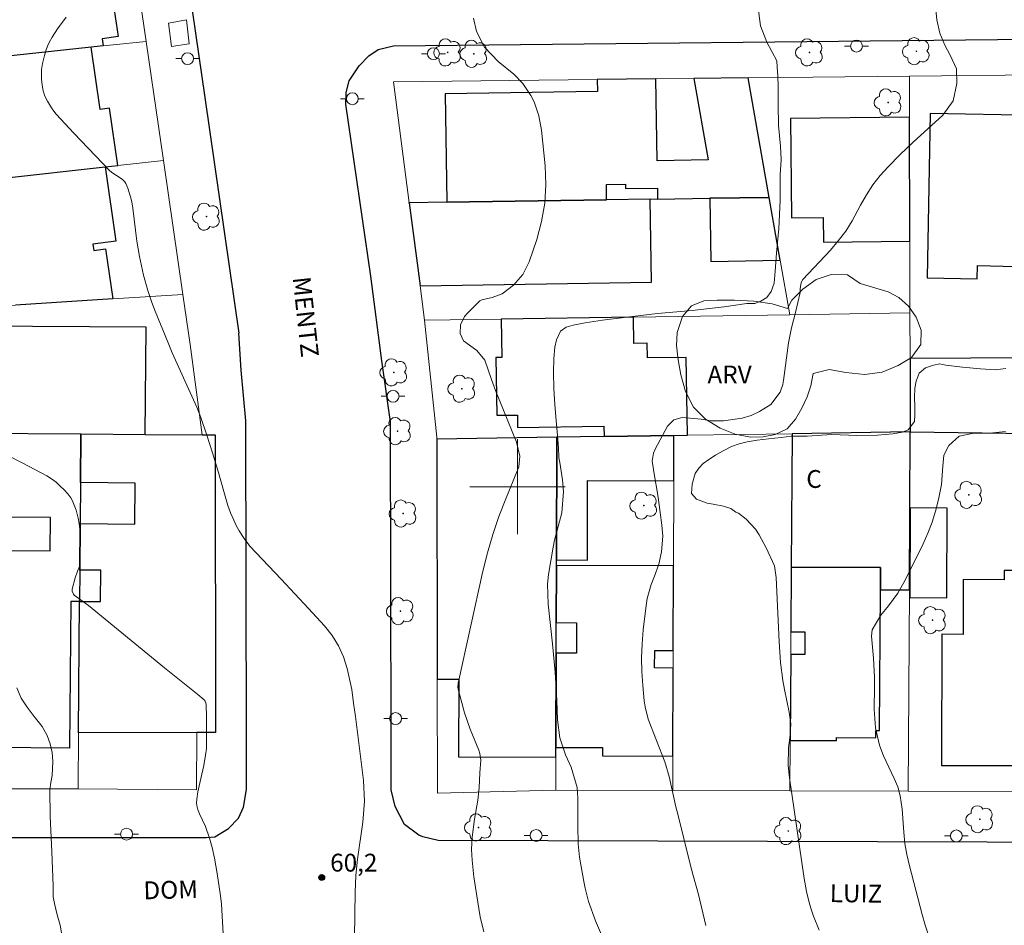
# Model space of a CAD drawing. Units: metres. Extents: x 285515 to 286030, y 1676563 to 1677128.
# Drawn here: x 285858 to 285941, y 1676863 to 1676939 of the extents above; entities that cross this region are included whole.
import ezdxf
from ezdxf.enums import TextEntityAlignment as Align

# ---------------------------------------------------------------- set-up
doc = ezdxf.new("R2010")
doc.units = ezdxf.units.M
doc.header["$MEASUREMENT"] = 0
for name, color, linetype, lineweight, true_color in [('Arvores_Isoladas', 7, 'Continuous', 18, 0x00ff33), ('Curvas_Intermediarias', 7, 'Continuous', 9, 0x783c14), ('Curvas_Mestras', 7, 'Continuous', 20, 0x783c14), ('Pto_Cotado', 7, 'Continuous', 9, 0x783c14), ('Topon_Pto_Cotado', 7, 'Continuous', 9, 0x783c14), ('Topon_Vegetacao', 7, 'Continuous', 9, 0x00ff33), ('Vegetacao', 7, 'Orla8', 9, 0x00ff33)]:
    doc.layers.add(name, color=color, linetype=linetype, lineweight=lineweight, true_color=true_color)
for name, color, linetype, lineweight in [('Edificacoes', 7, 'Continuous', 30), ('Malha_Coordenadas', 7, 'Continuous', 15), ('Muro_Grade', 8, 'Continuous', 20), ('Parada_Onibus', 231, 'Continuous', 18), ('Pavimentacao_Asfaltica_Mfio', 10, 'Continuous', 30), ('Poste', 7, 'Continuous', 9), ('Topon_de_Vias', 7, 'Continuous', 9), ('Topon_Fundacao_Const_Ruinas', 7, 'Continuous', 9)]:
    doc.layers.add(name, color=color, linetype=linetype, lineweight=lineweight)
doc.styles.add('Arial', font='arial.ttf', dxfattribs={"height": 1.5})
doc.styles.get("Standard").update_dxf_attribs({"font": 'arial.ttf'})
doc.linetypes.add('Orla8', pattern='A,6,-0.5,["V",Standard,S=1,R=0,X=-0.5,Y=-1],-0.5,6,-0.5,["V",Standard,S=1,R=0,X=-0.5,Y=-1],-0.5', length=14)

# ---------------------------------------------------------------- blocks, each defined once
blk = doc.blocks.new('Cotas')
at = {"layer": 'Pto_Cotado'}
blk.add_hatch(color=256, dxfattribs=at).paths.add_polyline_path([(0, 0.24, 1), (0, -0.24, 1)])
at = {"layer": 'Pto_Cotado', "lineweight": -3}
blk.add_lwpolyline([(0, -0.24, -1), (0, 0.24, -1)], format="xyb", close=True, dxfattribs=at)
blk = doc.blocks.new('Arvore')
at = {"layer": 'Arvores_Isoladas'}
blk.add_lwpolyline([(-0.718, 0.493, 0.872324), (-0.722, -0.551, 0.862983), (0.284, -0.827, 0.900105), (0.89, 0.029, 0.863155), (0.262, 0.861, 0.882486)], format="xyb", close=True, dxfattribs=at)
blk.add_circle((0, 0), 0.0286, dxfattribs=at)
blk = doc.blocks.new('Poste')
at = {"layer": 'Poste'}
for points in [[(-0.5, 0), (-1, 0)], [(0.5, 0), (1, 0)]]:
    blk.add_lwpolyline(points, dxfattribs=at)
blk.add_lwpolyline([(0, 0.5, 1), (0, -0.5, 1)], format="xyb", close=True, dxfattribs=at)

msp = doc.modelspace()

# ---------------------------------------------------------------- linework, layer by layer
at = {"layer": 'Curvas_Intermediarias', "flags": 128}
for points, elevation in [([(285907.473, 1676861.316), (285906.561, 1676863.475), (285905.981, 1676865.104), (285905.687, 1676866.215), (285905.573, 1676866.78), (285905.216, 1676868.825), (285905.09, 1676869.948), (285905.068, 1676871.458), (285905.081, 1676873.79), (285905.018, 1676874.68), (285904.519, 1676876.395), (285904.045, 1676877.432), (285903.553, 1676878.871), (285903.371, 1676880.389), (285903.308, 1676882.012), (285903.17, 1676884.398), (285902.942, 1676886.777), (285902.568, 1676890.126), (285902.508, 1676891.788), (285902.603, 1676892.612), (285903.004, 1676894.904), (285903.12, 1676895.495), (285903.409, 1676896.662), (285903.732, 1676897.817), (285903.867, 1676899.589), (285903.779, 1676900.587), (285903.562, 1676902.039), (285903.474, 1676902.452), (285903.449, 1676903.297), (285903.368, 1676904.303), (285903.25, 1676905.562), (285903.148, 1676906.896), (285903.052, 1676908.274), (285903.032, 1676909.622), (285903.054, 1676910.803), (285903.127, 1676911.752), (285903.271, 1676912.356), (285903.622, 1676913.081), (285904.078, 1676913.434), (285904.669, 1676913.6), (285905.674, 1676913.796), (285907.157, 1676914.009), (285909.204, 1676914.28), (285911.782, 1676914.584), (285914.691, 1676914.828), (285917.389, 1676915.131), (285919.274, 1676915.414), (285919.959, 1676915.42), (285920.471, 1676915.613), (285920.976, 1676915.932), (285921.33, 1676916.416), (285921.584, 1676917.127), (285921.676, 1676918.124), (285921.792, 1676919.659), (285921.977, 1676921.737), (285922.083, 1676924.109), (285922.079, 1676926.254), (285922.187, 1676927.513), (285922.106, 1676928.652), (285921.955, 1676930.392), (285921.921, 1676932.172), (285921.913, 1676933.636), (285921.888, 1676934.564), (285921.826, 1676935.29), (285921.804, 1676935.826), (285921.817, 1676935.833), (285920.976, 1676937.397), (285920.435, 1676938.789), (285920.246, 1676940.271)], 58), ([(285915.843, 1676863.071), (285915.218, 1676865.682), (285914.769, 1676867.295), (285914.491, 1676868.365), (285913.474, 1676872.444), (285913.321, 1676873.077), (285912.759, 1676875.619), (285912.391, 1676876.862), (285910.996, 1676880.44), (285910.74, 1676881.469), (285910.663, 1676881.997), (285910.532, 1676883.275), (285910.451, 1676884.446), (285910.422, 1676885.617), (285910.47, 1676886.788), (285910.569, 1676887.958), (285910.811, 1676890.005), (285910.91, 1676890.605), (285911.231, 1676891.771), (285911.509, 1676892.463), (285911.878, 1676893.475), (285912.105, 1676894.528), (285912.227, 1676895.834), (285912.133, 1676896.762), (285911.856, 1676898.887), (285911.747, 1676899.628), (285911.539, 1676900.747), (285911.32, 1676902.156), (285911.429, 1676902.827), (285911.564, 1676903.149), (285912.626, 1676905.101), (285913.132, 1676905.629), (285913.835, 1676905.83), (285915.455, 1676905.678), (285916.254, 1676905.547), (285917.323, 1676905.533), (285918.905, 1676905.781), (285919.65, 1676905.983), (285920.346, 1676906.317), (285921.297, 1676906.913), (285922.09, 1676907.963), (285922.303, 1676908.596), (285922.367, 1676908.927), (285922.799, 1676912.099), (285923.052, 1676913.38), (285923.372, 1676914.649), (285923.765, 1676916.333), (285923.779, 1676916.647), (285923.844, 1676917.184), (285924.007, 1676917.439), (285926.313, 1676919.911), (285926.98, 1676920.692), (285927.602, 1676921.508), (285928.152, 1676922.372), (285928.849, 1676923.696), (285929.345, 1676924.564), (285929.89, 1676925.398), (285930.507, 1676926.18), (285931.171, 1676926.927), (285932.19, 1676927.962), (285933.272, 1676929.005), (285935.766, 1676931.269), (285936.635, 1676932.469), (285936.941, 1676933.918), (285936.911, 1676935.171), (285936.398, 1676936.307), (285935.944, 1676937.16), (285935.527, 1676938.175), (285935.257, 1676939.29), (285935.161, 1676940.434)], 57), ([(285896.283, 1676939.422), (285896.534, 1676938.299), (285897.219, 1676936.996), (285898.379, 1676935.792), (285899.686, 1676934.71), (285900.439, 1676933.929), (285901.128, 1676932.926), (285901.402, 1676932.376), (285901.797, 1676931.21), (285902.014, 1676929.998), (285902.321, 1676927.005), (285902.38, 1676925.424), (285902.303, 1676923.859), (285902.025, 1676922.317), (285901.611, 1676920.79), (285900.968, 1676918.912), (285900.444, 1676917.847), (285899.67, 1676916.947), (285898.713, 1676916.237), (285897.869, 1676915.924), (285896.988, 1676915.718), (285896.841, 1676915.655), (285895.784, 1676914.616), (285895.539, 1676914.315), (285895.215, 1676913.635), (285895.165, 1676912.887), (285895.463, 1676912.268), (285896.589, 1676911.456), (285897.251, 1676910.649), (285897.807, 1676909.011), (285898.145, 1676908.097), (285899.919, 1676903.755), (285900.199, 1676902.567), (285900.103, 1676901.669), (285900.006, 1676901.38), (285899.011, 1676898.99), (285898.435, 1676897.497), (285897.913, 1676895.987), (285897.472, 1676894.451), (285897.085, 1676892.899), (285894.993, 1676883.458), (285894.964, 1676883.148), (285894.992, 1676882.963), (285895.535, 1676880.986), (285896.004, 1676879.615), (285896.735, 1676877.842), (285896.83, 1676877.563), (285896.904, 1676876.98), (285896.825, 1676875.914), (285896.782, 1676874.679), (285896.669, 1676873.626), (285896.391, 1676872.038), (285896.173, 1676870.512), (285896.139, 1676869.49), (285896.193, 1676868.584), (285896.335, 1676867.167), (285896.535, 1676865.758), (285896.866, 1676863.814), (285897.166, 1676862.545)], 59), ([(285941.063, 1676909.945), (285940.171, 1676909.824), (285938.934, 1676909.92), (285937.414, 1676910.049), (285936.026, 1676910.235), (285935.507, 1676910.348), (285934.976, 1676910.241), (285934.314, 1676909.996), (285933.767, 1676909.554), (285933.518, 1676908.877), (285933.426, 1676908.281), (285933.395, 1676907.521), (285933.412, 1676906.743), (285933.422, 1676906.031), (285933.376, 1676905.495), (285932.851, 1676904.785), (285932.381, 1676904.588), (285931.579, 1676904.46), (285930.285, 1676904.343), (285928.524, 1676904.302), (285926.432, 1676904.388), (285924.374, 1676904.247), (285923.004, 1676904.265), (285922.18, 1676904.136), (285921.1, 1676904.016), (285920.141, 1676903.909), (285919.313, 1676903.77), (285918.65, 1676903.615), (285917.991, 1676903.381), (285917.295, 1676903.029), (285916.643, 1676902.654), (285916.078, 1676902.305), (285915.626, 1676901.948), (285915.237, 1676901.551), (285914.932, 1676901.116), (285914.674, 1676900.222), (285914.643, 1676899.425), (285915.052, 1676898.944), (285915.958, 1676898.626), (285916.458, 1676898.546), (285917.335, 1676898.355), (285917.936, 1676898.16), (285918.353, 1676897.872), (285918.346, 1676897.857), (285918.588, 1676897.773), (285919.228, 1676897.284), (285920.001, 1676896.434), (285920.323, 1676895.959), (285920.918, 1676894.86), (285921.612, 1676893.352), (285921.73, 1676892.557), (285921.744, 1676892.356), (285922.007, 1676886.943), (285922.124, 1676885.2), (285922.318, 1676883.689), (285922.453, 1676882.938), (285922.836, 1676881.028), (285922.984, 1676880.059), (285922.944, 1676879.089), (285922.801, 1676878.044), (285922.762, 1676876.544), (285922.865, 1676875.508), (285924.097, 1676867.024), (285924.291, 1676865.95), (285924.548, 1676864.892), (285924.715, 1676864.375), (285924.902, 1676863.863), (285925.365, 1676862.693)], 56), ([(285875.009, 1676865.588), (285874.727, 1676867.461), (285874.506, 1676868.755), (285874.313, 1676869.656), (285874.103, 1676870.433), (285873.746, 1676871.407), (285873.249, 1676872.481), (285873.142, 1676872.752), (285873.056, 1676873.028), (285873.024, 1676873.195), (285873.009, 1676873.367), (285873.019, 1676873.717), (285873.099, 1676874.323), (285873.208, 1676874.837), (285873.613, 1676876.534), (285873.765, 1676877.423), (285873.836, 1676877.984), (285873.85, 1676878.445), (285873.842, 1676880.637), (285873.806, 1676881.67), (285873.786, 1676881.813), (285873.737, 1676881.951), (285873.653, 1676882.063), (285873.115, 1676882.524), (285870.316, 1676884.752), (285863.898, 1676889.995), (285862.892, 1676890.73), (285862.7, 1676890.885), (285862.642, 1676890.952), (285862.545, 1676891.204), (285862.537, 1676891.383), (285862.794, 1676892.323), (285862.977, 1676892.884), (285863.175, 1676893.356), (285863.203, 1676893.506), (285863.216, 1676895.505), (285863.18, 1676896.425), (285863.129, 1676896.894), (285863.042, 1676897.359), (285862.861, 1676898.029), (285862.713, 1676898.453), (285862.529, 1676898.86), (285862.421, 1676899.052), (285862.162, 1676899.412), (285861.863, 1676899.747), (285861.542, 1676900.058), (285861.188, 1676900.37), (285860.812, 1676900.659), (285860.413, 1676900.91), (285858.376, 1676901.994), (285854.129, 1676904.146)], 61), ([(285860.946, 1676865.49), (285860.929, 1676866.408), (285860.818, 1676869.288), (285860.689, 1676872.276), (285860.652, 1676874.498), (285860.748, 1676875.107), (285860.858, 1676875.7), (285860.913, 1676876.873), (285860.866, 1676877.631), (285860.694, 1676878.371), (285860.432, 1676879.059), (285860.001, 1676879.818), (285859.348, 1676880.663), (285858.739, 1676881.449), (285858.237, 1676882.219), (285857.896, 1676883.09)], 62), ([(285875.268, 1676861.891), (285875.1, 1676864.888), (285875.009, 1676865.588)], 61), ([(285861.692, 1676862.122), (285861.539, 1676863.102), (285861.281, 1676863.97), (285861.046, 1676864.927), (285860.946, 1676865.49)], 62)]:
    msp.add_lwpolyline(points, dxfattribs=dict(at, elevation=elevation))
at = {"layer": 'Curvas_Mestras', "flags": 128}
for points, elevation in [([(285862.027, 1676939.508), (285861.3, 1676938.535), (285860.851, 1676937.814), (285860.614, 1676937.371), (285860.472, 1676937.067), (285860.352, 1676936.756), (285860.207, 1676936.275), (285860.053, 1676935.618), (285859.968, 1676935.114), (285859.946, 1676934.781), (285859.962, 1676934.284), (285860.018, 1676933.796), (285860.105, 1676933.323), (285860.25, 1676932.869), (285860.46, 1676932.436), (285860.799, 1676931.88), (285860.991, 1676931.61), (285861.202, 1676931.355), (285862.68, 1676929.762), (285865.713, 1676926.569), (285865.956, 1676926.395), (285866.586, 1676925.993), (285866.775, 1676925.842), (285866.94, 1676925.673), (285867.053, 1676925.508), (285867.221, 1676925.128), (285867.452, 1676924.387), (285867.547, 1676923.977), (285867.648, 1676923.425), (285867.987, 1676920.673), (285868.202, 1676919.358), (285868.356, 1676918.576), (285868.535, 1676917.799), (285868.905, 1676916.524), (285869.242, 1676915.514), (285869.518, 1676914.763), (285870.599, 1676912.094), (285870.959, 1676911.256), (285872.752, 1676907.312), (285873.016, 1676906.683), (285873.347, 1676905.834), (285873.876, 1676904.33), (285874.345, 1676902.856), (285874.848, 1676901.203), (285875.295, 1676899.599), (285875.643, 1676898.432), (285875.866, 1676897.807), (285876.125, 1676897.196), (285876.359, 1676896.691), (285876.577, 1676896.291), (285877.008, 1676895.643), (285877.494, 1676894.995), (285880.128, 1676892.212), (285882.407, 1676889.753)], 60), ([(285934.874, 1676861.352), (285934.289, 1676863.12), (285934.028, 1676864.014), (285932.954, 1676868.116), (285932.744, 1676869.043), (285932.587, 1676869.981), (285932.479, 1676870.926), (285932.359, 1676872.865), (285932.185, 1676874.005), (285931.977, 1676874.745), (285931.689, 1676875.457), (285930.793, 1676877.357), (285930.549, 1676877.951), (285930.453, 1676878.256), (285930.103, 1676879.727), (285929.986, 1676881.291), (285930.02, 1676883.161), (285930.02, 1676883.969), (285929.951, 1676885.583), (285929.777, 1676887.417), (285929.816, 1676887.973), (285930.553, 1676889.192), (285931.206, 1676889.986), (285931.985, 1676891.044), (285932.634, 1676892.187), (285934.12, 1676895.205), (285934.521, 1676896.103), (285934.875, 1676897.018), (285935.157, 1676897.957), (285935.393, 1676898.912), (285935.655, 1676900.182), (285935.772, 1676901.737), (285935.864, 1676902.664), (285936.28, 1676903.473), (285937.152, 1676904.251), (285938.248, 1676904.486), (285939.966, 1676904.534), (285941.033, 1676904.639)], 55), ([(285882.407, 1676889.753), (285883.765, 1676888.289), (285884.403, 1676887.481), (285884.949, 1676886.623), (285885.355, 1676885.691), (285885.668, 1676884.71), (285886.073, 1676882.952), (285886.21, 1676881.786), (285886.369, 1676880.679), (285887.034, 1676875.283), (285887.131, 1676873.535), (285886.994, 1676871.789), (285886.548, 1676868.667), (285886.402, 1676867.286), (285886.346, 1676865.898), (285886.297, 1676862.109)], 60)]:
    msp.add_lwpolyline(points, dxfattribs=dict(at, elevation=elevation))
at = {"layer": 'Edificacoes', "flags": 128}
for points in [[(285845.777, 1676935.02), (285845.585, 1676936.349), (285846.722, 1676936.513), (285846.363, 1676939), (285852.137, 1676939.835), (285851.601, 1676943.546), (285859.922, 1676944.786), (285865.236, 1676945.577), (285865.7, 1676942.371), (285864.551, 1676942.205), (285864.797, 1676940.505), (285866, 1676940.679), (285866.405, 1676937.879), (285865.072, 1676937.686), (285865.159, 1676937.089), (285864.134, 1676936.98), (285850.121, 1676935.484), (285845.894, 1676935.033)], [(285866.383, 1676927.022), (285865.685, 1676931.85), (285864.892, 1676931.736), (285864.134, 1676936.98), (285850.121, 1676935.484), (285851.582, 1676925.378), (285852.863, 1676925.52), (285856.774, 1676925.954), (285865.3, 1676926.902)], [(285906.707, 1676934.265), (285906.722, 1676933.248), (285893.92, 1676933.053), (285894.058, 1676923.934), (285907.487, 1676924.138), (285907.468, 1676925.422), (285909.075, 1676925.447), (285909.08, 1676925.089), (285911.766, 1676925.13), (285911.78, 1676924.203), (285916.165, 1676924.27), (285921.161, 1676924.345), (285919.394, 1676934.404), (285914.824, 1676934.354), (285916.029, 1676927.493), (285911.731, 1676927.428), (285911.627, 1676934.319), (285906.707, 1676934.265)], [(285932.991, 1676920.651), (285932.963, 1676931.089), (285922.957, 1676930.98), (285923.048, 1676922.627), (285925.714, 1676922.656), (285925.736, 1676920.572), (285932.991, 1676920.651)], [(285943.511, 1676924.618), (285943.627, 1676930.55), (285943.64, 1676931.242), (285934.711, 1676931.416), (285934.441, 1676917.576), (285938.654, 1676917.494), (285938.676, 1676918.606), (285941.929, 1676918.542), (285942.028, 1676923.59), (285943.49, 1676923.561), (285943.511, 1676924.618)], [(285916.165, 1676924.27), (285916.245, 1676918.963), (285922.091, 1676919.052), (285921.161, 1676924.345), (285916.165, 1676924.27)], [(285907.487, 1676924.138), (285894.058, 1676923.934), (285890.891, 1676923.886), (285891.806, 1676916.906), (285911.259, 1676917.202), (285911.153, 1676924.193), (285907.487, 1676924.138)], [(285913.15, 1676904.311), (285914.29, 1676904.329), (285914.19, 1676910.884), (285910.925, 1676910.834), (285910.906, 1676912.08), (285909.79, 1676912.063), (285909.757, 1676914.272), (285898.621, 1676914.103), (285898.67, 1676910.88), (285898.187, 1676910.873), (285898.261, 1676906.009), (285899.982, 1676906.035), (285899.998, 1676904.997), (285907.267, 1676905.108), (285907.28, 1676904.222), (285913.15, 1676904.311)], [(285854.343, 1676904.502), (285863.278, 1676904.438), (285868.685, 1676904.399), (285868.75, 1676913.413), (285854.408, 1676913.516)], [(285933.032, 1676904.613), (285943.118, 1676904.491), (285943.242, 1676910.849), (285933.016, 1676910.781), (285933.032, 1676904.613)], [(285853.186, 1676897.467), (285853.244, 1676904.51), (285854.343, 1676904.502), (285863.278, 1676904.438), (285863.244, 1676900.347), (285863.216, 1676896.898), (285863.184, 1676892.985), (285863.162, 1676890.349), (285862.422, 1676890.355), (285862.321, 1676878.014), (285855.773, 1676878.068), (285855.909, 1676894.643), (285860.694, 1676894.604), (285860.717, 1676897.406)], [(285930.519, 1676891.328), (285932.954, 1676891.33), (285932.995, 1676898.201), (285933.032, 1676904.613), (285923.095, 1676904.462), (285923.024, 1676893.242), (285930.53, 1676893.197), (285930.519, 1676891.328)], [(285873.025, 1676879.312), (285863.072, 1676879.296), (285863.162, 1676890.349), (285864.924, 1676890.334), (285864.946, 1676892.97), (285863.184, 1676892.985), (285863.216, 1676896.898), (285867.814, 1676896.86), (285867.842, 1676900.31), (285863.244, 1676900.347), (285863.278, 1676904.438), (285868.685, 1676904.399), (285873.463, 1676904.373), (285874.564, 1676904.366), (285874.604, 1676879.314)], [(285903.233, 1676878.073), (285903.25, 1676886.002), (285903.256, 1676888.563), (285903.267, 1676893.364), (285903.268, 1676893.839), (285903.291, 1676904.162), (285893.215, 1676904.009), (285893.248, 1676883.819), (285895.06, 1676883.813), (285895.038, 1676877.281), (285903.231, 1676877.254), (285903.233, 1676878.073)], [(285903.291, 1676904.162), (285903.268, 1676893.839), (285905.873, 1676893.83), (285905.896, 1676900.53), (285913.137, 1676900.506), (285913.15, 1676904.311), (285907.28, 1676904.222), (285903.291, 1676904.162)], [(285933.015, 1676898.218), (285932.994, 1676890.677), (285936.094, 1676890.659), (285936.138, 1676898.2), (285933.015, 1676898.218)], [(285913.06, 1676877.333), (285913.085, 1676884.748), (285911.532, 1676884.753), (285911.536, 1676886.229), (285913.09, 1676886.224), (285913.113, 1676893.331), (285903.267, 1676893.364), (285903.256, 1676888.563), (285904.958, 1676888.558), (285904.949, 1676885.996), (285903.25, 1676886.002), (285903.233, 1676878.073), (285907.149, 1676878.06), (285907.146, 1676877.353), (285913.06, 1676877.333)], [(285923.024, 1676893.242), (285922.99, 1676887.789), (285924.167, 1676887.781), (285924.155, 1676885.876), (285922.978, 1676885.883), (285922.932, 1676878.659), (285926.822, 1676878.636), (285926.823, 1676878.9), (285930.134, 1676878.881), (285930.137, 1676879.492), (285930.449, 1676879.49), (285930.519, 1676891.328), (285930.53, 1676893.197), (285923.024, 1676893.242)], [(285943.05, 1676892.952), (285940.933, 1676892.959), (285940.931, 1676892.173), (285937.488, 1676892.183), (285937.474, 1676887.58), (285935.699, 1676887.586), (285935.665, 1676876.549), (285941.675, 1676876.531), (285941.71, 1676888.093), (285943.022, 1676888.089), (285943.05, 1676892.952)]]:
    msp.add_lwpolyline(points, close=True, dxfattribs=at)
msp.add_lwpolyline([(285856.774, 1676925.954), (285865.3, 1676926.902), (285866.2, 1676920.673), (285864.289, 1676920.397), (285864.365, 1676919.873), (285865.346, 1676920.015), (285865.955, 1676915.8), (285857.769, 1676915.288)], dxfattribs=at)
at = {"layer": 'Malha_Coordenadas', "flags": 128}
for points in [[(285900, 1676904), (285900, 1676896)], [(285904, 1676900), (285896, 1676900)]]:
    msp.add_lwpolyline(points, dxfattribs=at)
at = {"layer": 'Muro_Grade', "flags": 128}
for points in [[(285868.762, 1676937.473), (285867.541, 1676945.92)], [(285868.762, 1676937.473), (285865.159, 1676937.089), (285864.134, 1676936.98), (285850.121, 1676935.484), (285845.894, 1676935.033), (285845.777, 1676935.02), (285844.556, 1676934.89), (285838.905, 1676934.287)], [(285870.212, 1676927.447), (285868.762, 1676937.473)], [(285890.891, 1676923.886), (285889.556, 1676934.078), (285906.707, 1676934.265)], [(285906.707, 1676934.265), (285911.627, 1676934.319)], [(285911.627, 1676934.319), (285914.824, 1676934.354)], [(285914.824, 1676934.354), (285919.394, 1676934.404)], [(285919.394, 1676934.404), (285932.954, 1676934.552)], [(285919.394, 1676934.404), (285921.161, 1676924.345)], [(285932.954, 1676934.552), (285943.707, 1676934.67)], [(285932.954, 1676934.552), (285932.963, 1676931.089)], [(285932.963, 1676931.089), (285932.991, 1676920.651)], [(285870.212, 1676927.447), (285866.383, 1676927.022), (285865.3, 1676926.902), (285856.774, 1676925.954), (285852.863, 1676925.52), (285851.582, 1676925.378), (285846.021, 1676924.76), (285840.341, 1676924.129)], [(285871.843, 1676916.168), (285870.212, 1676927.447)], [(285921.161, 1676924.345), (285916.165, 1676924.27)], [(285922.091, 1676919.052), (285921.161, 1676924.345)], [(285890.837, 1676923.885), (285890.891, 1676923.886)], [(285894.058, 1676923.934), (285890.891, 1676923.886)], [(285891.806, 1676916.906), (285890.891, 1676923.886)], [(285907.487, 1676924.138), (285894.058, 1676923.934)], [(285911.153, 1676924.193), (285907.487, 1676924.138)], [(285911.78, 1676924.203), (285911.153, 1676924.193)], [(285916.165, 1676924.27), (285911.78, 1676924.203)], [(285932.991, 1676920.651), (285933.006, 1676914.625)], [(285922.895, 1676914.472), (285922.091, 1676919.052)], [(285892.185, 1676914.005), (285891.806, 1676916.906)], [(285871.843, 1676916.168), (285865.955, 1676915.8), (285857.769, 1676915.288), (285848.185, 1676914.689), (285846.458, 1676914.581), (285841.619, 1676914.278)], [(285863.278, 1676904.438), (285868.685, 1676904.399), (285873.463, 1676904.373), (285872.449, 1676911.972), (285871.843, 1676916.168)], [(285922.895, 1676914.472), (285909.757, 1676914.272)], [(285933.006, 1676914.625), (285922.895, 1676914.472)], [(285933.016, 1676910.781), (285933.006, 1676914.625)], [(285898.621, 1676914.103), (285892.185, 1676914.005)], [(285893.215, 1676904.009), (285893.215, 1676904.175), (285892.185, 1676914.005)], [(285909.757, 1676914.272), (285898.621, 1676914.103)], [(285933.032, 1676904.613), (285933.016, 1676910.781)], [(285863.278, 1676904.438), (285854.343, 1676904.502), (285853.244, 1676904.51)], [(285923.095, 1676904.462), (285914.29, 1676904.329)], [(285923.095, 1676904.462), (285923.024, 1676893.242)], [(285933.032, 1676904.613), (285923.095, 1676904.462)], [(285933.032, 1676904.613), (285932.995, 1676898.201)], [(285943.118, 1676904.491), (285933.032, 1676904.613)], [(285863.033, 1676874.584), (285863.072, 1676879.296), (285863.162, 1676890.349), (285863.184, 1676892.985), (285863.216, 1676896.898), (285863.244, 1676900.347), (285863.278, 1676904.438)], [(285903.291, 1676904.162), (285893.215, 1676904.009)], [(285893.248, 1676883.819), (285893.215, 1676904.009)], [(285903.291, 1676904.162), (285903.268, 1676893.839)], [(285903.291, 1676904.162), (285907.28, 1676904.222)], [(285907.28, 1676904.222), (285913.15, 1676904.311)], [(285913.137, 1676900.506), (285913.15, 1676904.311)], [(285914.29, 1676904.329), (285913.15, 1676904.311)], [(285913.113, 1676893.331), (285913.137, 1676900.506)], [(285932.995, 1676898.201), (285932.954, 1676891.33)], [(285903.268, 1676893.839), (285903.267, 1676893.364)], [(285903.267, 1676893.364), (285903.256, 1676888.563)], [(285913.09, 1676886.224), (285913.113, 1676893.331)], [(285923.024, 1676893.242), (285922.99, 1676887.789)], [(285932.954, 1676891.33), (285932.854, 1676874.375)], [(285903.256, 1676888.563), (285903.25, 1676886.002)], [(285922.99, 1676887.789), (285922.978, 1676885.883)], [(285913.085, 1676884.748), (285913.09, 1676886.224)], [(285903.25, 1676886.002), (285903.233, 1676878.073)], [(285922.978, 1676885.883), (285922.932, 1676878.659)], [(285913.06, 1676877.333), (285913.085, 1676884.748)], [(285903.225, 1676874.464), (285893.263, 1676874.211), (285893.248, 1676883.819)], [(285873.025, 1676879.312), (285872.986, 1676874.502), (285863.033, 1676874.584)], [(285903.233, 1676878.073), (285903.231, 1676877.254)], [(285922.932, 1676878.659), (285922.905, 1676874.405)], [(285903.231, 1676877.254), (285903.225, 1676874.464)], [(285913.051, 1676874.435), (285913.06, 1676877.333)], [(285852.999, 1676874.585), (285863.033, 1676874.584)], [(285913.051, 1676874.435), (285903.225, 1676874.464)], [(285922.905, 1676874.405), (285913.051, 1676874.435)], [(285932.854, 1676874.375), (285922.905, 1676874.405)], [(285942.941, 1676874.345), (285932.854, 1676874.375)]]:
    msp.add_lwpolyline(points, dxfattribs=at)
at = {"layer": 'Parada_Onibus', "flags": 128}
msp.add_lwpolyline([(285870.627, 1676939.016), (285872.168, 1676939.275), (285872.391, 1676937.278), (285870.9, 1676937.032)], close=True, dxfattribs=at)
at = {"layer": 'Pavimentacao_Asfaltica_Mfio', "flags": 128}
for points in [[(285847.404, 1677114.505), (285854.063, 1677068.448), (285858.673, 1677036.562), (285863.897, 1677000.432), (285869.234, 1676963.518), (285873.684, 1676932.739), (285876.55, 1676912.912)], [(286013.38, 1676869.881), (285893.309, 1676870.242), (285892.026, 1676870.551), (285891.694, 1676870.67), (285890.479, 1676871.594), (285889.711, 1676873.096), (285889.369, 1676874.498), (285889.362, 1676878.549), (285889.319, 1676905.472), (285888.572, 1676910.595), (285887.651, 1676917.709), (285885.557, 1676932.193), (285885.577, 1676933.17), (285885.849, 1676934.16), (285886.68, 1676935.416), (285887.497, 1676936.249), (285888.269, 1676936.777), (285889.579, 1676937.085), (285943.031, 1676937.669), (285946.934, 1676937.712), (285960.975, 1676937.865), (286003.078, 1676938.325), (286013.294, 1676938.437)], [(285877.205, 1676874.523), (285877.199, 1676878.574), (285877.156, 1676905.546), (285876.754, 1676909.81), (285876.55, 1676912.912)], [(285873.847, 1676870.49), (285874.531, 1676870.532), (285875.693, 1676871.233), (285876.516, 1676872.121), (285876.957, 1676873.029), (285877.205, 1676874.523)], [(285816.548, 1676870.495), (285873.847, 1676870.49)]]:
    msp.add_lwpolyline(points, dxfattribs=at)
at = {"layer": 'Vegetacao', "flags": 128}
msp.add_lwpolyline([(285931.161, 1676916.391), (285932.076, 1676915.929), (285932.878, 1676915.205), (285933.528, 1676914.258), (285933.953, 1676913.162), (285933.913, 1676911.955), (285933.134, 1676910.886), (285932.016, 1676910.204), (285930.66, 1676909.634), (285929.204, 1676909.438), (285927.611, 1676909.604), (285926.207, 1676909.855), (285924.876, 1676909.535), (285924.674, 1676908.49), (285924.359, 1676907.557), (285923.918, 1676906.6), (285923.377, 1676905.692), (285922.686, 1676904.885), (285921.681, 1676904.389), (285920.665, 1676904.205), (285919.598, 1676904.17), (285918.306, 1676904.434), (285917.04, 1676904.922), (285915.812, 1676905.671), (285914.81, 1676906.694), (285914.122, 1676908.002), (285913.748, 1676909.422), (285913.512, 1676910.679), (285913.363, 1676911.874), (285913.415, 1676912.969), (285913.869, 1676914.313), (285914.623, 1676915.207), (285915.678, 1676915.653), (285916.782, 1676915.7), (285918.237, 1676915.697), (285919.868, 1676915.619), (285921.411, 1676915.379), (285922.703, 1676914.991), (285923.08, 1676915.687), (285923.985, 1676916.631), (285925.115, 1676917.425), (285926.383, 1676917.858), (285927.751, 1676917.842), (285928.816, 1676917.106)], close=True, dxfattribs=at)

# ---------------------------------------------------------------- block references
at = {"layer": 'Arvores_Isoladas'}
for p in [(285894.122, 1676936.545), (285896.322, 1676936.426), (285924.556, 1676936.543), (285933.549, 1676936.641), (285931.17, 1676932.333), (285873.837, 1676922.724), (285889.596, 1676909.624), (285895.318, 1676908.249), (285889.913, 1676904.678), (285937.958, 1676899.313), (285910.621, 1676898.409), (285890.376, 1676897.744), (285890.146, 1676889.532), (285934.914, 1676888.77), (285938.881, 1676872.021), (285896.712, 1676871.333), (285922.773, 1676871.03)]:
    msp.add_blockref('Arvore', p, dxfattribs=at)
at = {"layer": 'Poste'}
for p in [(285928.51, 1676937.072), (285892.928, 1676936.436), (285872.244, 1676936.02), (285886.107, 1676932.641), (285889.532, 1676907.615), (285889.742, 1676880.49), (285867.11, 1676870.769), (285901.557, 1676870.656), (285936.908, 1676870.621)]:
    msp.add_blockref('Poste', p, dxfattribs=at)
at = {"layer": 'Pto_Cotado'}
msp.add_blockref('Cotas', (285883.531, 1676867.131, 60.22), dxfattribs=at)

# ---------------------------------------------------------------- texts
at = {"layer": 'Topon_de_Vias', "style": 'Arial'}
for s, rotation, p in [('MENTZ', 276.20441, (285880.611, 1676917.546)), ('DOM', 1.52008, (285868.565, 1676864.81)), ('LUIZ', 359.41714, (285926.249, 1676864.583))]:
    msp.add_text(s, height=1.5, rotation=rotation, dxfattribs=at).set_placement(p, align=Align.BOTTOM_LEFT)
at = {"layer": 'Topon_Fundacao_Const_Ruinas', "style": 'Arial'}
msp.add_text('C', height=1.5, dxfattribs=at).set_placement((285924.939, 1676900.652), align=Align.MIDDLE_CENTER)
at = {"layer": 'Topon_Pto_Cotado', "style": 'Arial'}
msp.add_text('60,2', height=1.5, dxfattribs=at).set_placement((285884.238, 1676867.62, 60.22))
at = {"layer": 'Topon_Vegetacao', "style": 'Arial'}
msp.add_text('ARV', height=1.5, dxfattribs=at).set_placement((285917.833, 1676909.441), align=Align.MIDDLE_CENTER)

doc.saveas('drawing.dxf')
